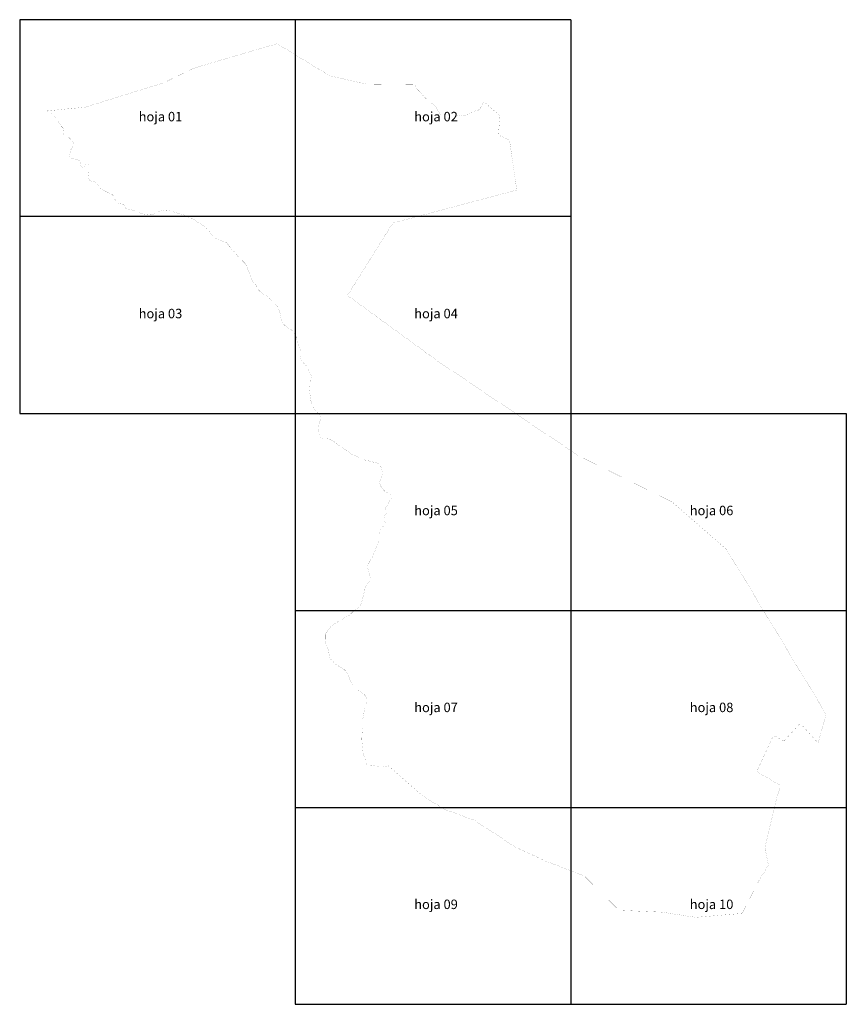
# Model space of a CAD drawing. Extents: x 709500 to 720000, y 4250000 to 4262500.
import ezdxf

# ---------------------------------------------------------------- set-up
doc = ezdxf.new("R2010")
doc.units = 0
doc.header["$LTSCALE"] = 8
doc.linetypes.add('HIDDENX2', pattern=[0.75, 0.5, -0.25])
doc.layers.add('Directorio', color=7, linetype='CONTINUOUS')
doc.layers.add('limite TM', color=4, linetype='CONTINUOUS')
doc.styles.add('ROMANS', font='romans')

msp = doc.modelspace()

# ---------------------------------------------------------------- linework, layer by layer
at = {"layer": 'Directorio'}
for p, q in [((709500, 4262500), (709500, 4260000)), ((716500, 4262500), (709500, 4262500)), ((713000, 4262500), (713000, 4252500)), ((716500, 4262500), (716500, 4250000)), ((709500, 4260000), (709500, 4257500)), ((709500, 4257500), (720000, 4257500)), ((720000, 4257500), (720000, 4250000)), ((713000, 4255000), (720000, 4255000)), ((713000, 4252500), (720000, 4252500)), ((713000, 4252500), (713000, 4250000)), ((713000, 4250000), (720000, 4250000))]:
    msp.add_line(p, q, dxfattribs=at)
msp.add_lwpolyline([(716500, 4260000), (709500, 4260000)], dxfattribs=at)
at = {"layer": 'limite TM', "color": 4, "linetype": 'HIDDENX2', "ltscale": 5, "const_width": 1}
msp.add_lwpolyline([(715813.65, 4260337.01), (715722.25, 4260973.5), (715580.1875, 4261035.5), (715600.9375, 4261279), (715395.125, 4261458.5), (715353, 4261381), (715343.625, 4261362), (715320, 4261350), (715264.375, 4261335), (715210.375, 4261311.5), (715172, 4261289), (715128.5, 4261277.5), (715056.25, 4261289.5), (715016.625, 4261289), (714946.75, 4261289), (714845.75, 4261296), (714804.25, 4261357.5), (714761.5, 4261427), (714712.9375, 4261447.5), (714646.75, 4261512), (714591.0625, 4261577), (714568.875, 4261598), (714549.125, 4261618.5), (714529, 4261646), (714520.4375, 4261676.5), (713901.8125, 4261683), (713438.125, 4261787), (712770.6875, 4262195), (712126.375, 4262007.5), (711709.375, 4261883), (711328, 4261698), (710335.8125, 4261390), (709826.8125, 4261340), (709826.875, 4261339), (709827.5625, 4261337), (709829.0625, 4261334.5), (709830.3125, 4261333.5), (709832.375, 4261332.5), (709838, 4261331.5), (709843.625, 4261331.5), (709847.375, 4261331), (709854.4375, 4261330), (709866.0625, 4261327.5), (709869.8125, 4261325.5), (709873.25, 4261323.5), (709879.9375, 4261319), (709892.4375, 4261310.5), (709904.5625, 4261301.5), (709909.8125, 4261296.5), (709914.875, 4261292), (709924.75, 4261282), (709931.6875, 4261276), (709954.375, 4261259), (709959.1875, 4261255), (709963.75, 4261251.5), (709966.5, 4261248.5), (709969, 4261244.5), (709971.125, 4261241), (709975, 4261233), (709980, 4261223.5), (709985, 4261213.5), (709992.5, 4261200), (710000.375, 4261187), (710009, 4261173), (710018.1875, 4261159.5), (710024.75, 4261151), (710029.9375, 4261145), (710035.4375, 4261139.5), (710046.75, 4261128), (710054.1875, 4261120.5), (710059.125, 4261115), (710063.4375, 4261109), (710063.9375, 4261107.5), (710064.1875, 4261106), (710063.8125, 4261103.5), (710063.1875, 4261101.5), (710062.1875, 4261099), (710060.3125, 4261096), (710058.25, 4261093), (710057.1875, 4261090.5), (710055.0625, 4261084), (710053.5625, 4261077.5), (710053.0625, 4261073), (710053, 4261067.5), (710053.3125, 4261064), (710054, 4261060.5), (710056.0625, 4261053.5), (710057.875, 4261049), (710060.25, 4261043.5), (710063.0625, 4261039), (710065.5, 4261036), (710067.1875, 4261034.5), (710073.8125, 4261030.5), (710090.6875, 4261022), (710100.625, 4261017.5), (710117.375, 4261009.5), (710120.1875, 4261008), (710122.875, 4261006), (710127.75, 4261001.5), (710136.875, 4260992), (710153.6875, 4260974), (710162.6875, 4260964.5), (710171.4375, 4260954), (710174.125, 4260950.5), (710176.4375, 4260946.5), (710180.375, 4260938.5), (710182.6875, 4260932.5), (710184.6875, 4260926.5), (710185.6875, 4260920), (710185.8125, 4260916), (710185.3125, 4260911.5), (710184.25, 4260906.5), (710183.1875, 4260903.5), (710181.25, 4260899.5), (710178.1875, 4260894), (710174.875, 4260889.5), (710168.0625, 4260880.5), (710163.9375, 4260874), (710153.0625, 4260855.5), (710150.0625, 4260849), (710148.6875, 4260845), (710147.5, 4260840.5), (710135, 4260778.5), (710131.4375, 4260761.5), (710130.9375, 4260757.5), (710131.125, 4260754), (710131.75, 4260751.5), (710133.25, 4260748), (710134.5, 4260746), (710135.9375, 4260744.5), (710137.5, 4260743), (710140.9375, 4260740.5), (710143.375, 4260739.5), (710146.8125, 4260739), (710156.4375, 4260737), (710166.125, 4260735.5), (710197.5, 4260730.5), (710205.8125, 4260729), (710214.0625, 4260727), (710230.4375, 4260722.5), (710235.75, 4260721), (710240.875, 4260719), (710244.25, 4260717.5), (710248.625, 4260715), (710252.875, 4260711.5), (710256.375, 4260707.5), (710258.4375, 4260704.5), (710260.75, 4260700.5), (710263.5, 4260694.5), (710267.875, 4260683.5), (710271.6875, 4260672), (710274.8125, 4260660), (710277.5, 4260648.5), (710279.75, 4260640.5), (710281.5, 4260636), (710283.75, 4260632.5), (710285.5, 4260630), (710288.3125, 4260627), (710292.8125, 4260623.5), (710295.8125, 4260622), (710299, 4260621), (710301.125, 4260621), (710304, 4260621.5), (710307.6875, 4260622), (710310.9375, 4260623), (710314.0625, 4260624), (710315.75, 4260625.5), (710316.5, 4260626.5), (710321.3125, 4260635), (710326.0625, 4260644), (710338.1875, 4260666.5), (710339.5, 4260668.5), (710341.0625, 4260670), (710344.75, 4260673), (710347.5, 4260674.5), (710351.4375, 4260676), (710356.625, 4260677.5), (710359.4375, 4260678), (710361.125, 4260678), (710362.875, 4260677.5), (710366.375, 4260676), (710368.6875, 4260674.5), (710371.75, 4260671.5), (710374.5, 4260668.5), (710376.5625, 4260665.5), (710377.5625, 4260663.5), (710378.5, 4260661), (710379.125, 4260657), (710379.5625, 4260644), (710380.0625, 4260631.5), (710381, 4260613.5), (710381.75, 4260596), (710381.5, 4260585.5), (710380.5625, 4260575), (710378.0625, 4260554), (710372.9375, 4260514.5), (710372.5, 4260509.5), (710372.3125, 4260504.5), (710372.6875, 4260494.5), (710373.5, 4260487.5), (710374.5625, 4260482.5), (710376.25, 4260477.5), (710377.75, 4260474.5), (710380.25, 4260470.5), (710384.375, 4260465.5), (710387.125, 4260462.5), (710391.9375, 4260459), (710396.9375, 4260455.5), (710400.3125, 4260454), (710405.0625, 4260452), (710411.5625, 4260450.5), (710418.5, 4260449), (710425.375, 4260448), (710439.1875, 4260445.5), (710449.75, 4260443), (710460.125, 4260440), (710466.9375, 4260437), (710472, 4260434.5), (710476.5625, 4260431), (710479.375, 4260428.5), (710482.875, 4260425), (710487.1875, 4260419.5), (710491.5, 4260413.5), (710495.5625, 4260407.5), (710503, 4260395), (710504.8125, 4260391.5), (710506.375, 4260387.5), (710509.5, 4260380), (710512.3125, 4260375), (710515.8125, 4260370.5), (710519.6875, 4260366.5), (710528.1875, 4260359.5), (710537.8125, 4260351.5), (710547.625, 4260344.5), (710554.4375, 4260340), (710570.75, 4260330.5), (710587.4375, 4260322), (710612.5, 4260309.5), (710637.5, 4260297.5), (710651.375, 4260291.5), (710665.25, 4260285), (710674.4375, 4260280.5), (710677.75, 4260278.5), (710680.5, 4260275.5), (710682.1875, 4260273.5), (710684.0625, 4260270.5), (710686.1875, 4260266), (710696.6875, 4260243), (710705.0625, 4260227.5), (710713.4375, 4260211.5), (710721.6875, 4260196.5), (710730.25, 4260181.5), (710733.25, 4260177), (710737, 4260173.5), (710739.75, 4260171), (710743.875, 4260169), (710746.375, 4260168), (710751, 4260166.5), (710755.625, 4260165.5), (710765, 4260164), (710777.5, 4260163), (710790, 4260161.5), (710802.1875, 4260159.5), (710806.125, 4260158.5), (710811.3125, 4260156), (710813.75, 4260154.5), (710815.9375, 4260153), (710819.75, 4260148.5), (710821.875, 4260145.5), (710824.5, 4260141.5), (710830.0625, 4260132), (710835.6875, 4260122), (710840.875, 4260113), (710846.125, 4260104), (710847.1875, 4260102.5), (710848.5625, 4260101), (710851.875, 4260099), (710854.375, 4260098), (710857.9375, 4260097), (710862.625, 4260096), (710867.0625, 4260095.5), (710871.5, 4260095.5), (710880.4375, 4260095), (710886.25, 4260094), (710889.5625, 4260093.5), (710944.8125, 4260077.5), (710962, 4260072), (710968.8125, 4260069.5), (710975.375, 4260066.5), (710988.375, 4260059.5), (710997.25, 4260055.5), (711015.875, 4260049), (711034.75, 4260043.5), (711047.5, 4260040), (711067.4375, 4260035), (711087.5625, 4260031), (711109.875, 4260028), (711132.25, 4260025.5), (711147.0625, 4260024), (711161.8125, 4260023), (711171.6875, 4260023), (711179.75, 4260024), (711187.75, 4260026), (711193, 4260027.5), (711206.6875, 4260032.5), (711220, 4260038), (711228.75, 4260042), (711245.125, 4260050.5), (711261.375, 4260059.5), (711272.3125, 4260065), (711292.25, 4260074), (711299, 4260076.5), (711308.3125, 4260079.5), (711313.75, 4260080.5), (711325.875, 4260082.5), (711338, 4260083), (711346.125, 4260082.5), (711356.875, 4260082.5), (711385.6875, 4260080.5), (711395.3125, 4260079.5), (711402.0625, 4260078.5), (711408.75, 4260077), (711422, 4260073.5), (711430.6875, 4260071), (711436.5625, 4260068.5), (711442.1875, 4260065), (711453.125, 4260058.5), (711460.625, 4260054.5), (711465.125, 4260053), (711471.1875, 4260051.5), (711489.75, 4260048.5), (711497.8125, 4260047), (711530.9375, 4260036), (711542.6875, 4260033), (711554.5, 4260030.5), (711562.25, 4260028), (711577.375, 4260022.5), (711622.1875, 4260004.5), (711632.5, 4260000), (711652.3125, 4259991.5), (711682.1875, 4259978.5), (711688.6875, 4259975.5), (711695.0625, 4259972), (711707.5625, 4259965), (711715.625, 4259960), (711730.0625, 4259950), (711744.25, 4259939.5), (711753.875, 4259933), (711772.9375, 4259920.5), (711792.1875, 4259908), (711806.5625, 4259900), (711821.125, 4259892), (711830.5625, 4259886), (711839.9375, 4259879.5), (711849, 4259872.5), (711866.75, 4259858), (711879.25, 4259848), (711891.3125, 4259837), (711899.125, 4259829.5), (711906.5625, 4259821.5), (711913.375, 4259813), (711917.625, 4259807), (711922.875, 4259798.5), (711942.6875, 4259765.5), (711950.25, 4259753.5), (711952.3125, 4259751), (711954.625, 4259748.5), (711959.875, 4259744), (711963.6875, 4259741.5), (711979.9375, 4259733), (711992.125, 4259726.5), (712012.8125, 4259716.5), (712017.75, 4259715), (712022.875, 4259713.5), (712033.25, 4259711.5), (712040, 4259709.5), (712043.75, 4259708.5), (712048.8125, 4259705.5), (712053.5, 4259702.5), (712062.3125, 4259694.5), (712068.375, 4259689.5), (712072.0625, 4259687), (712076.5625, 4259685), (712082.5, 4259683), (712088.625, 4259681), (712100.875, 4259678), (712108.9375, 4259675.5), (712124.125, 4259671.5), (712128.75, 4259669), (712131, 4259667.5), (712133.25, 4259665.5), (712137.3125, 4259660), (712141.4375, 4259654.5), (712148.6875, 4259641), (712154.5625, 4259631.5), (712157.9375, 4259627.5), (712161.6875, 4259623.5), (712169.625, 4259616), (712174.5, 4259610.5), (712178.875, 4259605), (712183, 4259599), (712191, 4259587.5), (712196.75, 4259580), (712200.25, 4259575.5), (712204.9375, 4259570.5), (712219.8125, 4259557), (712226.1875, 4259550.5), (712239.4375, 4259535.5), (712252.3125, 4259520.5), (712256, 4259516), (712259.4375, 4259510.5), (712266.1875, 4259500.5), (712271.125, 4259494), (712292.875, 4259473), (712311.625, 4259456), (712334.1875, 4259434.5), (712356.5, 4259413), (712362.6875, 4259406.5), (712368.1875, 4259399), (712371.5, 4259394), (712375.4375, 4259386.5), (712380.0625, 4259377), (712389.3125, 4259354.5), (712398, 4259331.5), (712418.25, 4259276), (712430.0625, 4259245), (712442.3125, 4259214), (712447.375, 4259201), (712453, 4259188.5), (712457.3125, 4259180.5), (712460.125, 4259176), (712463.5625, 4259171.5), (712474.625, 4259158), (712485.8125, 4259144.5), (712494.4375, 4259134.5), (712502.8125, 4259123.5), (712507.875, 4259116.5), (712512.5, 4259109), (712521.375, 4259093.5), (712529.8125, 4259076.5), (712533.1875, 4259071), (712535.5625, 4259068.5), (712555, 4259048.5), (712603.8125, 4259013.5), (712626.5625, 4258997.5), (712649.1875, 4258982), (712656.4375, 4258976), (712666.625, 4258966), (712676.9375, 4258956.5), (712692.5, 4258943.5), (712708, 4258931), (712723.4375, 4258916.5), (712738.375, 4258901.5), (712751.625, 4258887), (712763.9375, 4258871.5), (712771.1875, 4258861.5), (712780.75, 4258845), (712789.1875, 4258828), (712798.5625, 4258805.5), (712802.4375, 4258794), (712805.5, 4258782), (712811.4375, 4258753.5), (712816.9375, 4258724.5), (712820.5625, 4258702.5), (712824.375, 4258681), (712826.625, 4258673), (712832.125, 4258662), (712839, 4258651), (712846, 4258641.5), (712857.25, 4258628.5), (712869.8125, 4258616), (712880.875, 4258607), (712898.0625, 4258594), (712915.8125, 4258581.5), (712924.6875, 4258577), (712938.6875, 4258571.5), (712945.3125, 4258568), (712951.1875, 4258564), (712955, 4258560), (712960.375, 4258554.5), (712963.0625, 4258551.5), (712965.8125, 4258548.5), (712974.5625, 4258540), (712983.25, 4258531), (712988.1875, 4258525), (712994.5, 4258515), (713000, 4258505), (713000.1875, 4258505), (713007, 4258490), (713009.625, 4258482.5), (713011.6875, 4258474.5), (713012.375, 4258468.5), (713012.25, 4258459.5), (713012.375, 4258455), (713013, 4258451), (713017.0625, 4258435.5), (713022, 4258420.5), (713034.125, 4258388.5), (713046.5625, 4258357), (713054.1875, 4258339), (713061.875, 4258320.5), (713066.0625, 4258309.5), (713067.5, 4258304), (713068.0625, 4258298), (713067.4375, 4258218), (713067.875, 4258209.5), (713068.8125, 4258203.5), (713071.25, 4258194), (713074.875, 4258185), (713078.6875, 4258177.5), (713085.25, 4258167.5), (713092.6875, 4258158), (713106.625, 4258142.5), (713143.125, 4258100.5), (713153.5625, 4258089), (713158, 4258082.5), (713161, 4258075.5), (713163.6875, 4258063.5), (713166.0625, 4258051.5), (713167.875, 4258043), (713170, 4258034.5), (713172.6875, 4258028.5), (713178.5, 4258020), (713184.875, 4258012), (713193.875, 4258001), (713202.875, 4257989), (713205.6875, 4257984.5), (713208.625, 4257977), (713210.125, 4257969.5), (713210.0625, 4257965), (713208.5, 4257958), (713205.75, 4257951), (713203.3125, 4257947), (713198.5625, 4257942.5), (713196.75, 4257940), (713195.875, 4257937), (713194.6875, 4257922.5), (713193.5625, 4257908), (713190.625, 4257873), (713189.625, 4257869.5), (713186.6875, 4257865), (713184.3125, 4257860), (713181.3125, 4257844.5), (713180.0625, 4257829), (713180.0625, 4257807.5), (713180.5, 4257796.5), (713181.625, 4257785.5), (713188.375, 4257738), (713196.8125, 4257675.5), (713199.0625, 4257663), (713203.9375, 4257645), (713209.8125, 4257627), (713216.625, 4257609.5), (713225, 4257592), (713236.8125, 4257572.5), (713250, 4257553.5), (713264.5, 4257534), (713272.1875, 4257525), (713280.625, 4257516), (713291.8125, 4257505.5), (713297.9375, 4257500), (713303, 4257495.5), (713309.8125, 4257486.5), (713316.625, 4257477), (713318, 4257475), (713319.1875, 4257473), (713320.875, 4257468), (713321.6875, 4257464.5), (713322.4375, 4257460), (713323.125, 4257454), (713323.8125, 4257447.5), (713324, 4257440.5), (713322.6875, 4257430.5), (713318.375, 4257416.5), (713313.6875, 4257403), (713310.875, 4257394), (713305, 4257372.5), (713299.5, 4257350.5), (713296.9375, 4257339), (713294.9375, 4257327), (713294.125, 4257319.5), (713293.875, 4257309), (713294.25, 4257302), (713295.0625, 4257295), (713297.5, 4257280.5), (713299.5625, 4257271), (713302.625, 4257258.5), (713307.9375, 4257238.5), (713314, 4257218.5), (713316.4375, 4257211.5), (713319.375, 4257205), (713321.8125, 4257200.5), (713325.75, 4257195), (713327.75, 4257192.5), (713329.875, 4257190.5), (713334.5625, 4257187.5), (713337.9375, 4257186), (713342.6875, 4257184), (713355.75, 4257181), (713360.1875, 4257180.5), (713374.1875, 4257180.5), (713388.1875, 4257180), (713400.4375, 4257179.5), (713412.6875, 4257178.5), (713420.8125, 4257177), (713426.0625, 4257176), (713431.1875, 4257175), (713441.125, 4257171.5), (713447.625, 4257168.5), (713456.1875, 4257164.5), (713467.1875, 4257158.5), (713477.75, 4257152), (713484.6875, 4257147.5), (713493.625, 4257141), (713510.5625, 4257127.5), (713527.25, 4257113.5), (713589.8125, 4257072.5), (713604.4375, 4257063.5), (713629.5, 4257044.5), (713641.8125, 4257037), (713648.6875, 4257032), (713653.1875, 4257029), (713666.25, 4257018.5), (713672.25, 4257014), (713682.8125, 4257007), (713693.5625, 4256999.5), (713702.25, 4256994), (713711, 4256989), (713715.5, 4256986), (713720.0625, 4256983.5), (713721.4375, 4256983), (713722.9375, 4256983.5), (713725.9375, 4256985.5), (713727.9375, 4256986.5), (713729.0625, 4256986), (713733.75, 4256984.5), (713738.25, 4256982.5), (713750.3125, 4256975.5), (713762.3125, 4256968), (713778.4375, 4256958.5), (713794.8125, 4256948.5), (713799.6875, 4256946.5), (713804.875, 4256945), (713815.5625, 4256943.5), (713818.1875, 4256943.5), (713820.8125, 4256944), (713826.1875, 4256945), (713829.75, 4256945.5), (713831.75, 4256945.5), (713833.9375, 4256945), (713838.125, 4256943), (713842.125, 4256941), (713849.75, 4256936), (713857.0625, 4256931), (713864.125, 4256926), (713865.8125, 4256924), (713867.25, 4256922), (713869.6875, 4256917.5), (713871.6875, 4256915), (713873.1875, 4256914), (713878.1875, 4256911), (713883.5, 4256909.5), (713887.1875, 4256908.5), (713904, 4256906.5), (713909.5625, 4256905.5), (713922.4375, 4256902), (713935.3125, 4256899), (713955.3125, 4256893), (713975.3125, 4256887.5), (713984.875, 4256885), (713994.5, 4256883), (714013.875, 4256879.5), (714026.75, 4256877), (714035.1875, 4256874.5), (714043.375, 4256871), (714048.75, 4256868.5), (714055.75, 4256864.5), (714059.1875, 4256862.5), (714062.375, 4256860), (714068.25, 4256854.5), (714071.75, 4256850), (714075.875, 4256844), (714081.6875, 4256834), (714086.6875, 4256824), (714089.625, 4256817), (714095.3125, 4256801.5), (714100.25, 4256785.5), (714102.8125, 4256775.5), (714104.8125, 4256765), (714105.75, 4256758.5), (714106.5625, 4256749), (714106.6875, 4256741.5), (714106.125, 4256733.5), (714105.375, 4256728), (714104, 4256721), (714101.4375, 4256711.5), (714098.5, 4256703), (714095.1875, 4256695), (714088.25, 4256679.5), (714084.0625, 4256668.5), (714079.75, 4256655.5), (714076.1875, 4256642), (714074.4375, 4256633.5), (714073.875, 4256627), (714074.125, 4256620.5), (714074.6875, 4256616), (714075.75, 4256610), (714077.6875, 4256602.5), (714080.25, 4256594), (714083.3125, 4256585.5), (714085.75, 4256580), (714089.5625, 4256573), (714094, 4256566), (714098.5625, 4256559.5), (714108.375, 4256546.5), (714115.3125, 4256538.5), (714122.75, 4256529.5), (714130.625, 4256521.5), (714136.375, 4256516.5), (714139.9375, 4256513.5), (714145.5625, 4256510), (714151.4375, 4256507), (714163.3125, 4256501.5), (714173.5, 4256497), (714183.8125, 4256493), (714190.625, 4256490), (714195.8125, 4256487), (714200.5625, 4256483.5), (714203.5, 4256480.5), (714207.125, 4256476.5), (714211.8125, 4256470.5), (714215.625, 4256464.5), (714218.5625, 4256458), (714220, 4256454), (714221.1875, 4256448.5), (714221.5, 4256445.5), (714221.4375, 4256438.5), (714220.4375, 4256431), (714219.3125, 4256426.5), (714217.125, 4256420.5), (714212.75, 4256411), (714208.0625, 4256401.5), (714204.5, 4256395.5), (714188.4375, 4256369.5), (714177.875, 4256353), (714167.375, 4256336), (714162.75, 4256329.5), (714157.8125, 4256323.5), (714154.625, 4256319), (714152.625, 4256315.5), (714150.875, 4256312), (714148.125, 4256305), (714146.8125, 4256300), (714145.5, 4256293.5), (714145.25, 4256289.5), (714145.625, 4256285), (714146.25, 4256282), (714147.5, 4256278.5), (714149.8125, 4256273.5), (714151.375, 4256271), (714153.25, 4256269.5), (714157.125, 4256266), (714159.375, 4256263.5), (714162, 4256258.5), (714164, 4256253.5), (714164.875, 4256250), (714165.375, 4256246), (714165.4375, 4256242), (714165, 4256239), (714163.875, 4256236), (714162.875, 4256234), (714158.6875, 4256228.5), (714154.375, 4256222.5), (714137.875, 4256200.5), (714134.4375, 4256195.5), (714131.6875, 4256189.5), (714130.125, 4256185.5), (714128.4375, 4256180.5), (714126.6875, 4256173), (714126.0625, 4256168.5), (714126.0625, 4256164), (714126.5625, 4256161), (714127.75, 4256157.5), (714131.8125, 4256148.5), (714135.8125, 4256139.5), (714138.0625, 4256134.5), (714140.25, 4256130), (714141.5, 4256126.5), (714142.375, 4256123.5), (714143.875, 4256116.5), (714145.3125, 4256110), (714146.125, 4256103.5), (714146, 4256101), (714145.5, 4256099), (714143.5, 4256094), (714141.75, 4256091.5), (714137.75, 4256085.5), (714133.125, 4256080.5), (714128, 4256075.5), (714122.5, 4256071), (714119.375, 4256069), (714115.9375, 4256067.5), (714108.875, 4256064.5), (714104.375, 4256062.5), (714102, 4256060.5), (714098.125, 4256057), (714094.9375, 4256053), (714093.1875, 4256050), (714087.8125, 4256039), (714083, 4256027.5), (714076.0625, 4256009), (714069.6875, 4255990.5), (714066.9375, 4255980.5), (714064.75, 4255971), (714063.75, 4255964.5), (714062.9375, 4255955.5), (714062.75, 4255946.5), (714063.0625, 4255937.5), (714064.125, 4255920), (714064.4375, 4255908), (714064.25, 4255897), (714063.5625, 4255886), (714062.5625, 4255879), (714061.4375, 4255873.5), (714059.9375, 4255868), (714056.1875, 4255858), (714053.25, 4255851), (714049.0625, 4255842), (714044.625, 4255833.5), (714035.6875, 4255816), (714030.375, 4255804), (714019.9375, 4255777), (714009.4375, 4255750.5), (713999.0625, 4255725.5), (713988.3125, 4255700.5), (713978.8125, 4255680.5), (713968.625, 4255661), (713964.1875, 4255653), (713959.5625, 4255645), (713950.0625, 4255629.5), (713944, 4255619), (713936.5, 4255604.5), (713929.6875, 4255589), (713925.4375, 4255578.5), (713923.75, 4255574), (713922.3125, 4255569.5), (713920, 4255560), (713919.25, 4255555.5), (713919, 4255550.5), (713919.3125, 4255547.5), (713923.0625, 4255530), (713925.875, 4255517.5), (713928.9375, 4255504.5), (713933.125, 4255490), (713937.5, 4255475.5), (713941.5625, 4255462.5), (713945.5625, 4255449.5), (713947.6875, 4255441.5), (713949.625, 4255433.5), (713951.625, 4255425), (713953.6875, 4255416.5), (713954.4375, 4255402), (713954.5, 4255398), (713954.25, 4255393.5), (713953.3125, 4255385.5), (713952.9375, 4255382), (713952.125, 4255378.5), (713951.0625, 4255376.5), (713947.0625, 4255371), (713943, 4255365.5), (713935.3125, 4255355), (713927.5625, 4255345), (713906.375, 4255317), (713900.8125, 4255309.5), (713895.5625, 4255302), (713892.375, 4255296.5), (713889.9375, 4255291.5), (713888.125, 4255286), (713885.5, 4255275), (713882.625, 4255261), (713876.8125, 4255233.5), (713873.6875, 4255220), (713868.375, 4255200), (713862.75, 4255180.5), (713851.125, 4255135), (713842.3125, 4255095.5), (713840.625, 4255089.5), (713838.625, 4255084), (713833.9375, 4255072.5), (713830.8125, 4255065.5), (713827.125, 4255059), (713824.125, 4255055), (713819.875, 4255050.5), (713815.1875, 4255046.5), (713808.75, 4255041.5), (713802.25, 4255037), (713789, 4255026.5), (713775.6875, 4255016.5), (713766.125, 4255010), (713756.4375, 4255004), (713751.5, 4255000), (713750.4375, 4254999), (713742.0625, 4254991.5), (713733.75, 4254984.5), (713712.4375, 4254963.5), (713702.6875, 4254954.5), (713692.4375, 4254946), (713686.25, 4254941), (713679.875, 4254936.5), (713666.75, 4254928.5), (713634.8125, 4254909.5), (713621.875, 4254901), (713609.0625, 4254892.5), (713600.3125, 4254887), (713594.375, 4254883.5), (713576, 4254874.5), (713563.8125, 4254868), (713551.6875, 4254861), (713536.625, 4254854), (713531.75, 4254851), (713521.875, 4254845), (713512, 4254838.5), (713495.6875, 4254828.5), (713479.375, 4254818), (713474.9375, 4254815), (713470.6875, 4254811.5), (713462.8125, 4254804), (713457.8125, 4254799), (713447.5625, 4254787), (713438, 4254775), (713423.3125, 4254754), (713418.25, 4254747), (713408.3125, 4254734.5), (713398.25, 4254722), (713391.5625, 4254713.5), (713385, 4254705), (713382.875, 4254701.5), (713381.3125, 4254698), (713380.625, 4254695.5), (713380.25, 4254692), (713380.125, 4254680), (713380.125, 4254668.5), (713380, 4254658), (713379.9375, 4254647.5), (713380.25, 4254640.5), (713381.25, 4254628.5), (713382.1875, 4254616), (713385.25, 4254595.5), (713386.5, 4254590.5), (713388.4375, 4254585), (713392.875, 4254575), (713399.375, 4254560), (713405.75, 4254545), (713411.125, 4254529.5), (713416, 4254514), (713419.625, 4254501.5), (713422.9375, 4254489), (713424.8125, 4254480.5), (713427.5, 4254465.5), (713430, 4254450.5), (713433.8125, 4254431), (713438, 4254411.5), (713440.1875, 4254404), (713443.25, 4254397), (713445.75, 4254392.5), (713450.125, 4254385.5), (713454.8125, 4254379), (713458.25, 4254375), (713473, 4254358.5), (713487.8125, 4254341.5), (713495.4375, 4254332.5), (713508.6875, 4254318), (713512, 4254315.5), (713515.625, 4254314), (713523.1875, 4254310), (713546.4375, 4254297), (713553.8125, 4254293), (713576.125, 4254282.5), (713582.5, 4254278.5), (713588.75, 4254275), (713600.875, 4254267), (713610.6875, 4254259.5), (713620.0625, 4254252), (713626.0625, 4254246.5), (713630.75, 4254242), (713635.125, 4254237), (713643.5, 4254227), (713650.375, 4254218), (713656.875, 4254209), (713660.75, 4254202.5), (713667.625, 4254190), (713674, 4254177), (713679.3125, 4254165), (713684.625, 4254153.5), (713687.6875, 4254144.5), (713690.75, 4254135), (713693.625, 4254127), (713696.875, 4254119), (713704.125, 4254103), (713707.6875, 4254096.5), (713711.4375, 4254090), (713719.625, 4254077), (713727.0625, 4254066), (713734.9375, 4254055.5), (713740.8125, 4254048.5), (713751.75, 4254037.5), (713762.75, 4254027), (713774.25, 4254014.5), (713786, 4254003), (713791.9375, 4253997.5), (713798.125, 4253992), (713826.8125, 4253969.5), (713842.75, 4253957.5), (713855.5625, 4253948), (713868.5, 4253938.5), (713876.9375, 4253932.5), (713881.5, 4253928), (713885.5625, 4253923.5), (713893.0625, 4253913.5), (713898.9375, 4253905), (713904.25, 4253897), (713907.5625, 4253891), (713909.875, 4253885.5), (713911.5, 4253880), (713912.1875, 4253876), (713913.0625, 4253866.5), (713913.1875, 4253856.5), (713913.0625, 4253849.5), (713912.5625, 4253842.5), (713911.75, 4253837.5), (713909.0625, 4253826.5), (713905.9375, 4253816), (713901.375, 4253801), (713896.75, 4253786.5), (713884.6875, 4253751.5), (713881.25, 4253739.5), (713878.625, 4253727.5), (713876.25, 4253716), (713871.9375, 4253692), (713863.375, 4253646.5), (713860.6875, 4253634), (713858.25, 4253621.5), (713857.5625, 4253613), (713857.5, 4253587.5), (713857.75, 4253562.5), (713857.8125, 4253529.5), (713857.25, 4253519.5), (713856, 4253509), (713853.375, 4253489), (713850.8125, 4253457.5), (713848.4375, 4253426.5), (713847, 4253402), (713846.25, 4253378), (713846.3125, 4253362), (713846.9375, 4253346), (713847.75, 4253335.5), (713855.625, 4253254), (713857.375, 4253235), (713859.0625, 4253215.5), (713860.8125, 4253201.5), (713863.375, 4253187), (713865.375, 4253177.5), (713868.4375, 4253165), (713870.5625, 4253157.5), (713873, 4253150), (713878.5625, 4253135), (713885.75, 4253119), (713892.9375, 4253102.5), (713897.3125, 4253091.5), (713901.1875, 4253080.5), (713903.1875, 4253072.5), (713906.375, 4253058), (713909.5, 4253043.5), (713912.1875, 4253038), (713970.1875, 4253036), (714025.5625, 4253024.5), (714068.875, 4253012.5), (714107.8125, 4253012), (714150.1875, 4253020), (714181.75, 4253030), (714614.4375, 4252648), (714893, 4252477), (715277.625, 4252335), (715795.1875, 4251996.5), (716175.375, 4251820.5), (716668.25, 4251632), (717113.25, 4251193.5), (717657.125, 4251170), (718086.375, 4251104), (718676.9375, 4251153.5), (718893.375, 4251577), (719011.125, 4251765), (718965.5625, 4251989.5), (719120.5, 4252636.5), (719168.5, 4252776), (718862, 4252954.5), (719074.4375, 4253414), (719208, 4253341.5), (719415, 4253567.5), (719641.125, 4253318), (719743.88, 4253681), (718479.77, 4255773.6), (717786.29, 4256378.27), (716588.03, 4256969.24), (714796.45, 4258175.46), (713663.84, 4258999.49), (714240.3125, 4259919), (715813.65, 4260337.01)], close=True, dxfattribs=at)

# ---------------------------------------------------------------- texts
at = {"layer": 'Directorio', "char_height": 120, "width": 1555.08, "attachment_point": 1, "style": 'ROMANS'}
for s, insert in [('{\\fArial|b0|i0|c0|p34;hoja 01}', (711011.2824, 4261329.3798)), ('{\\fArial|b0|i0|c0|p34;hoja 02}', (714511.2824, 4261329.3798)), ('{\\fArial|b0|i0|c0|p34;hoja 03}', (711011.2824, 4258829.3798)), ('{\\fArial|b0|i0|c0|p34;hoja 04}', (714511.2824, 4258829.3798)), ('{\\fArial|b0|i0|c0|p34;hoja 05}', (714511.2824, 4256329.3798)), ('{\\fArial|b0|i0|c0|p34;hoja 06}', (718011.2824, 4256329.3798)), ('{\\fArial|b0|i0|c0|p34;hoja 07}', (714511.2824, 4253829.3798)), ('{\\fArial|b0|i0|c0|p34;hoja 08}', (718011.2824, 4253829.3798)), ('{\\fArial|b0|i0|c0|p34;hoja 09}', (714511.2824, 4251329.3798)), ('{\\fArial|b0|i0|c0|p34;hoja 10}', (718011.2824, 4251329.3798))]:
    msp.add_mtext(s, dxfattribs=dict(at, insert=insert))

doc.saveas('drawing.dxf')
